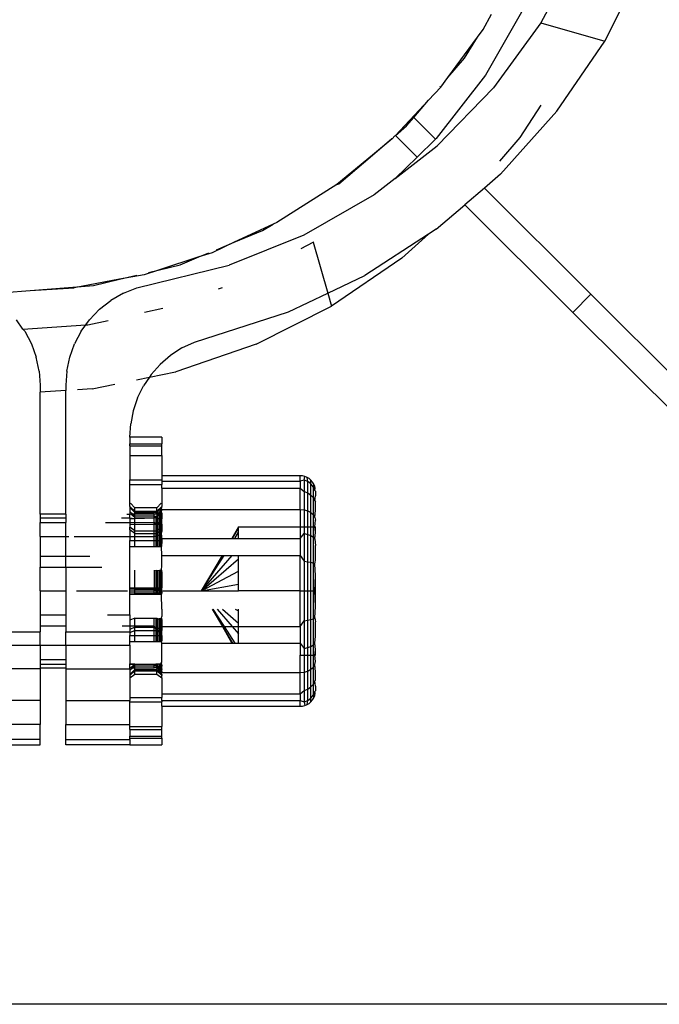
# Model space of a CAD drawing. Units: metres. Extents: x -8.1 to 9.4, y -6.4 to 14.5.
# Drawn here: x 4.7 to 4.8, y -1.5 to -1.4 of the extents above; entities that cross this region are included whole.
import ezdxf

# ---------------------------------------------------------------- set-up
doc = ezdxf.new("R2010")
doc.units = ezdxf.units.M

msp = doc.modelspace()

# ---------------------------------------------------------------- linework, layer by layer
for p, q in [((4.783221, -1.415471), (4.780254, -1.421018)), ((4.785251, -1.422441), (4.788222, -1.416531)), ((4.779064, -1.419633), (4.77592, -1.42511)), ((4.775731, -1.421524), (4.776383, -1.420344)), ((4.780254, -1.421018), (4.776548, -1.426093)), ((4.780254, -1.421018), (4.785251, -1.422441)), ((4.775285, -1.422135), (4.775731, -1.421524)), ((4.772978, -1.425297), (4.775285, -1.422135)), ((4.774285, -1.423767), (4.775285, -1.422135)), ((4.781513, -1.427924), (4.785251, -1.422441)), ((4.772978, -1.425297), (4.774285, -1.423767)), ((4.77592, -1.42511), (4.772072, -1.430057)), ((4.772441, -1.426033), (4.772978, -1.425297)), ((4.771466, -1.427067), (4.772441, -1.426033)), ((4.772152, -1.430622), (4.776548, -1.426093)), ((4.772368, -1.426012), (4.7724, -1.425974)), ((4.768881, -1.429819), (4.771466, -1.427067)), ((4.770311, -1.42842), (4.771466, -1.427067)), ((4.780244, -1.427456), (4.778613, -1.42997)), ((4.781513, -1.427924), (4.777089, -1.43286)), ((4.76975, -1.429076), (4.770311, -1.42842)), ((4.770311, -1.42842), (4.772013, -1.430118)), ((4.768881, -1.429819), (4.76975, -1.429076)), ((4.76708, -1.431357), (4.768588, -1.430069)), ((4.768612, -1.430095), (4.76708, -1.431357)), ((4.768612, -1.430095), (4.768835, -1.429858)), ((4.768835, -1.429858), (4.768881, -1.429819)), ((4.770578, -1.431511), (4.768881, -1.429819)), ((4.772013, -1.430118), (4.770578, -1.431511)), ((4.772072, -1.430057), (4.772013, -1.430118)), ((4.778613, -1.42997), (4.777008, -1.431844)), ((4.768846, -1.43319), (4.772152, -1.430622)), ((4.76708, -1.431357), (4.764303, -1.433645)), ((4.76444, -1.433611), (4.76708, -1.431357)), ((4.770578, -1.431511), (4.768846, -1.43319)), ((4.777089, -1.43286), (4.775838, -1.433931)), ((4.764303, -1.433645), (4.759584, -1.436626)), ((4.764303, -1.433645), (4.76444, -1.433611)), ((4.768846, -1.43319), (4.767201, -1.434469)), ((4.775838, -1.433931), (4.774314, -1.435236)), ((4.775838, -1.433931), (4.78417, -1.44224)), ((4.767201, -1.434469), (4.761714, -1.437616)), ((4.772076, -1.437151), (4.774314, -1.435236)), ((4.782758, -1.443656), (4.774314, -1.435236)), ((4.759584, -1.436626), (4.759313, -1.436753)), ((4.759313, -1.436753), (4.756268, -1.438179)), ((4.756268, -1.438179), (4.758486, -1.43726)), ((4.758486, -1.43726), (4.759313, -1.436753)), ((4.772076, -1.437151), (4.771463, -1.437549)), ((4.756268, -1.438179), (4.754529, -1.438993)), ((4.754873, -1.438757), (4.756268, -1.438179)), ((4.761714, -1.437616), (4.755876, -1.439953)), ((4.761502, -1.438673), (4.762451, -1.43817)), ((4.762451, -1.43817), (4.762498, -1.438135)), ((4.762473, -1.438153), (4.762451, -1.43817)), ((4.762451, -1.43817), (4.763592, -1.44215)), ((4.771463, -1.437549), (4.766491, -1.440775)), ((4.771463, -1.437549), (4.76938, -1.439415)), ((4.754529, -1.438993), (4.753503, -1.439324)), ((4.753503, -1.439324), (4.754286, -1.439)), ((4.753503, -1.439324), (4.75041, -1.440322)), ((4.752035, -1.439932), (4.753503, -1.439324)), ((4.76938, -1.439415), (4.763882, -1.443161)), ((4.748634, -1.441733), (4.755876, -1.439953)), ((4.75041, -1.440322), (4.749217, -1.440708)), ((4.749544, -1.44053), (4.75041, -1.440322)), ((4.75041, -1.440322), (4.752035, -1.439932)), ((4.747296, -1.44107), (4.744287, -1.441638)), ((4.745245, -1.441562), (4.747296, -1.44107)), ((4.749217, -1.440708), (4.747296, -1.44107)), ((4.747296, -1.44107), (4.748646, -1.440746)), ((4.763592, -1.44215), (4.766491, -1.440775)), ((4.738284, -1.44211), (4.740291, -1.441952)), ((4.740291, -1.441952), (4.744287, -1.441638)), ((4.740291, -1.441952), (4.743731, -1.441743)), ((4.744287, -1.441638), (4.743731, -1.441743)), ((4.744287, -1.441638), (4.745245, -1.441562)), ((4.747588, -1.442154), (4.748634, -1.441733)), ((4.75503, -1.441817), (4.755353, -1.441699)), ((4.74572, -1.443417), (4.746605, -1.442722)), ((4.747588, -1.442154), (4.746605, -1.442722)), ((4.760512, -1.443611), (4.763592, -1.44215)), ((4.763592, -1.44215), (4.763882, -1.443161)), ((4.78417, -1.44224), (4.782758, -1.443656)), ((4.793186, -1.451229), (4.78417, -1.44224)), ((4.74572, -1.443417), (4.744941, -1.444228)), ((4.75067, -1.443364), (4.749228, -1.443673)), ((4.753144, -1.445974), (4.760512, -1.443611)), ((4.757966, -1.446132), (4.763882, -1.443161)), ((4.791773, -1.452645), (4.782758, -1.443656)), ((4.739724, -1.444978), (4.739222, -1.444228)), ((4.74465, -1.444631), (4.744941, -1.444228)), ((4.744802, -1.444621), (4.746403, -1.444279)), ((4.739724, -1.444978), (4.74465, -1.444631)), ((4.739876, -1.445135), (4.739724, -1.444978)), ((4.739876, -1.445135), (4.740396, -1.446121)), ((4.744285, -1.445138), (4.743766, -1.446121)), ((4.744285, -1.445138), (4.74465, -1.444631)), ((4.74465, -1.444631), (4.744802, -1.444621)), ((4.740396, -1.446121), (4.740775, -1.447172)), ((4.743387, -1.447172), (4.743766, -1.446121)), ((4.752171, -1.44644), (4.751275, -1.447027)), ((4.757966, -1.446132), (4.751698, -1.448301)), ((4.752171, -1.44644), (4.753144, -1.445974)), ((4.741002, -1.448249), (4.740775, -1.447172)), ((4.74316, -1.448254), (4.743387, -1.447172)), ((4.751275, -1.447027), (4.750469, -1.447725)), ((4.741002, -1.448249), (4.74108, -1.449359)), ((4.74316, -1.448254), (4.743083, -1.449359)), ((4.74976, -1.448527), (4.750469, -1.447725)), ((4.748624, -1.448926), (4.749629, -1.448723)), ((4.749629, -1.448723), (4.749172, -1.449404)), ((4.749629, -1.448723), (4.751662, -1.448311)), ((4.74976, -1.448527), (4.749629, -1.448723)), ((4.751662, -1.448311), (4.751698, -1.448301)), ((4.74108, -1.449359), (4.74108, -1.449901)), ((4.743083, -1.449767), (4.74108, -1.449901)), ((4.743083, -1.449359), (4.743083, -1.449767)), ((4.743083, -1.459432), (4.743083, -1.449767)), ((4.745152, -1.449629), (4.744003, -1.449706)), ((4.745152, -1.449629), (4.746906, -1.449274)), ((4.748704, -1.450351), (4.749172, -1.449404)), ((4.74108, -1.459432), (4.74108, -1.449901)), ((4.748704, -1.450351), (4.748365, -1.451349)), ((4.748365, -1.451349), (4.748161, -1.452375)), ((4.748092, -1.453421), (4.748161, -1.452375)), ((4.750597, -1.453424), (4.748092, -1.453421)), ((4.748092, -1.453421), (4.748092, -1.453933)), ((4.750597, -1.453424), (4.750597, -1.453933)), ((4.748092, -1.454091), (4.748092, -1.453933)), ((4.748092, -1.453933), (4.750597, -1.453933)), ((4.748092, -1.454091), (4.750597, -1.454091)), ((4.748092, -1.454091), (4.748092, -1.45485)), ((4.750597, -1.454091), (4.750597, -1.453933)), ((4.750597, -1.45485), (4.750597, -1.454091)), ((4.748092, -1.45485), (4.750597, -1.45485)), ((4.748092, -1.45485), (4.748092, -1.456763)), ((4.750597, -1.45485), (4.750597, -1.456427)), ((4.761417, -1.456427), (4.750597, -1.456427)), ((4.750597, -1.456427), (4.750597, -1.456763)), ((4.761605, -1.456441), (4.761417, -1.456427)), ((4.761417, -1.456868), (4.761417, -1.456427)), ((4.761788, -1.456485), (4.761605, -1.456441)), ((4.761728, -1.456773), (4.761788, -1.456485)), ((4.761962, -1.456558), (4.761788, -1.456485)), ((4.762018, -1.456889), (4.761962, -1.456558)), ((4.762123, -1.456656), (4.761962, -1.456558)), ((4.762267, -1.456779), (4.762123, -1.456656)), ((4.748092, -1.457125), (4.748092, -1.456763)), ((4.748092, -1.456763), (4.750597, -1.456763)), ((4.748092, -1.457125), (4.750597, -1.457125)), ((4.748092, -1.458825), (4.748092, -1.457125)), ((4.750597, -1.456763), (4.750597, -1.456868)), ((4.750597, -1.456868), (4.761417, -1.456868)), ((4.750597, -1.456868), (4.750597, -1.457125)), ((4.750597, -1.457409), (4.750597, -1.457125)), ((4.750597, -1.457409), (4.761417, -1.457409)), ((4.750597, -1.457409), (4.750597, -1.458831)), ((4.761728, -1.456773), (4.761417, -1.456868)), ((4.761417, -1.456868), (4.761417, -1.457409)), ((4.761417, -1.457409), (4.761728, -1.45767)), ((4.761417, -1.459067), (4.761417, -1.457409)), ((4.762018, -1.456889), (4.761728, -1.456773)), ((4.761728, -1.456773), (4.761728, -1.45767)), ((4.762018, -1.457774), (4.762018, -1.456889)), ((4.762267, -1.457074), (4.762018, -1.456889)), ((4.762267, -1.457074), (4.762267, -1.456779)), ((4.762389, -1.456922), (4.762267, -1.456779)), ((4.762267, -1.457939), (4.762267, -1.457074)), ((4.762458, -1.457314), (4.762267, -1.457074)), ((4.762488, -1.457083), (4.762389, -1.456922)), ((4.762458, -1.457314), (4.762488, -1.457083)), ((4.762458, -1.458155), (4.762458, -1.457314)), ((4.762578, -1.457594), (4.762458, -1.457314)), ((4.76256, -1.457257), (4.762488, -1.457083)), ((4.762604, -1.457441), (4.76256, -1.457257)), ((4.762578, -1.457594), (4.762604, -1.457441)), ((4.761728, -1.45767), (4.762018, -1.457774)), ((4.761728, -1.45767), (4.761728, -1.459096)), ((4.762018, -1.459181), (4.762018, -1.457774)), ((4.762018, -1.457774), (4.762267, -1.457939)), ((4.762267, -1.459316), (4.762267, -1.457939)), ((4.762267, -1.457939), (4.762458, -1.458155)), ((4.762458, -1.459492), (4.762458, -1.458155)), ((4.762458, -1.458155), (4.762578, -1.458406)), ((4.762619, -1.457629), (4.762578, -1.457594)), ((4.762578, -1.458406), (4.762619, -1.458011)), ((4.762619, -1.457629), (4.762619, -1.458011)), ((4.748493, -1.459208), (4.748092, -1.458825)), ((4.748092, -1.458825), (4.748092, -1.458916)), ((4.748493, -1.459294), (4.748092, -1.458916)), ((4.748092, -1.458916), (4.748092, -1.459218)), ((4.748493, -1.458933), (4.748146, -1.458585)), ((4.750196, -1.458933), (4.748493, -1.458933)), ((4.748493, -1.459208), (4.748493, -1.458933)), ((4.750543, -1.458585), (4.750196, -1.458933)), ((4.750196, -1.459208), (4.750597, -1.458831)), ((4.750196, -1.459294), (4.75059, -1.458925)), ((4.750196, -1.459208), (4.750196, -1.458933)), ((4.750531, -1.459104), (4.750567, -1.459017)), ((4.750567, -1.459017), (4.75059, -1.458925)), ((4.750567, -1.459017), (4.750597, -1.459067)), ((4.75059, -1.458925), (4.750597, -1.458831)), ((4.762578, -1.458406), (4.762619, -1.45848)), ((4.762619, -1.459121), (4.762619, -1.45848)), ((4.743083, -1.459432), (4.74108, -1.459432)), ((4.74108, -1.459432), (4.74108, -1.459726)), ((4.74108, -1.459726), (4.743083, -1.459726)), ((4.74108, -1.459726), (4.74108, -1.460087)), ((4.743083, -1.459432), (4.743083, -1.459726)), ((4.743083, -1.459726), (4.743083, -1.460087)), ((4.747451, -1.459726), (4.748092, -1.459726)), ((4.747864, -1.459432), (4.748092, -1.459432)), ((4.74833, -1.459432), (4.748092, -1.459218)), ((4.748092, -1.459218), (4.748092, -1.459352)), ((4.748183, -1.459432), (4.748092, -1.459352)), ((4.748092, -1.459352), (4.748092, -1.459432)), ((4.748183, -1.459432), (4.748092, -1.459432)), ((4.748092, -1.459726), (4.748092, -1.459432)), ((4.748092, -1.459726), (4.748092, -1.459765)), ((4.748092, -1.459726), (4.748493, -1.459765)), ((4.748092, -1.459765), (4.748493, -1.459765)), ((4.748092, -1.459765), (4.748092, -1.460087)), ((4.748493, -1.459705), (4.748183, -1.459432)), ((4.74833, -1.459432), (4.748183, -1.459432)), ((4.748493, -1.459579), (4.74833, -1.459432)), ((4.748493, -1.459432), (4.74833, -1.459432)), ((4.748493, -1.459208), (4.750196, -1.459208)), ((4.748493, -1.459294), (4.748493, -1.459208)), ((4.748493, -1.459294), (4.750196, -1.459294)), ((4.748493, -1.459432), (4.748493, -1.459294)), ((4.748493, -1.459579), (4.748493, -1.459432)), ((4.749996, -1.459433), (4.748493, -1.459432)), ((4.748493, -1.459579), (4.749996, -1.459579)), ((4.748493, -1.459705), (4.748493, -1.459579)), ((4.748493, -1.459705), (4.749996, -1.459726)), ((4.748493, -1.459765), (4.748493, -1.459705)), ((4.748493, -1.459765), (4.749996, -1.459726)), ((4.748493, -1.460094), (4.748493, -1.459765)), ((4.749996, -1.459433), (4.750099, -1.459423)), ((4.749996, -1.459506), (4.749996, -1.459433)), ((4.749996, -1.459579), (4.749996, -1.459506)), ((4.749996, -1.459726), (4.749996, -1.459579)), ((4.749996, -1.459579), (4.750151, -1.459617)), ((4.749996, -1.459726), (4.750026, -1.459705)), ((4.749996, -1.460087), (4.749996, -1.459726)), ((4.750026, -1.459705), (4.750151, -1.459617)), ((4.750026, -1.459705), (4.750151, -1.459705)), ((4.750099, -1.459423), (4.750182, -1.459403)), ((4.750151, -1.459617), (4.750196, -1.459579)), ((4.750151, -1.459705), (4.750151, -1.459617)), ((4.750151, -1.459705), (4.750196, -1.459705)), ((4.750151, -1.46022), (4.750151, -1.459705)), ((4.750196, -1.459294), (4.750182, -1.459403)), ((4.750182, -1.459403), (4.750269, -1.459366)), ((4.750182, -1.459403), (4.750196, -1.459579)), ((4.750196, -1.459208), (4.750196, -1.459294)), ((4.750196, -1.459579), (4.750287, -1.459491)), ((4.750196, -1.459579), (4.750296, -1.459559)), ((4.750196, -1.459579), (4.750196, -1.459705)), ((4.750196, -1.459705), (4.750296, -1.459617)), ((4.750196, -1.459705), (4.750296, -1.459765)), ((4.750196, -1.459705), (4.750196, -1.460203)), ((4.750269, -1.459366), (4.750349, -1.459317)), ((4.750269, -1.459366), (4.750287, -1.459491)), ((4.750287, -1.459491), (4.750421, -1.459359)), ((4.750287, -1.459491), (4.750296, -1.459559)), ((4.750296, -1.459559), (4.750421, -1.459467)), ((4.750296, -1.459559), (4.750296, -1.459617)), ((4.750296, -1.459617), (4.750296, -1.459765)), ((4.750296, -1.459765), (4.750296, -1.460168)), ((4.750296, -1.459765), (4.750421, -1.459765)), ((4.750349, -1.459317), (4.750421, -1.459256)), ((4.750421, -1.459256), (4.750482, -1.459184)), ((4.750421, -1.459256), (4.750421, -1.459359)), ((4.750421, -1.459359), (4.750522, -1.45926)), ((4.750421, -1.459467), (4.750516, -1.459346)), ((4.750421, -1.459359), (4.750421, -1.459467)), ((4.750421, -1.459467), (4.750516, -1.459423)), ((4.750421, -1.459467), (4.750421, -1.459765)), ((4.750421, -1.459765), (4.750421, -1.460085)), ((4.750421, -1.459765), (4.750516, -1.459765)), ((4.750482, -1.459184), (4.750531, -1.459104)), ((4.750522, -1.45926), (4.750516, -1.459346)), ((4.750516, -1.459346), (4.750516, -1.459423)), ((4.750516, -1.459423), (4.750597, -1.459352)), ((4.750516, -1.459423), (4.750516, -1.459765)), ((4.750516, -1.459765), (4.750516, -1.459977)), ((4.750516, -1.459765), (4.750597, -1.459765)), ((4.750531, -1.459104), (4.750522, -1.45926)), ((4.750522, -1.45926), (4.750576, -1.459206)), ((4.750531, -1.459104), (4.750597, -1.459154)), ((4.750576, -1.459206), (4.750597, -1.459154)), ((4.750597, -1.459352), (4.750576, -1.459206)), ((4.750597, -1.459765), (4.750576, -1.459851)), ((4.750597, -1.459552), (4.750592, -1.459626)), ((4.750592, -1.459626), (4.750597, -1.459765)), ((4.750597, -1.459067), (4.761417, -1.459067)), ((4.750597, -1.459154), (4.750597, -1.459067)), ((4.750597, -1.459352), (4.750597, -1.459552)), ((4.761417, -1.459067), (4.761728, -1.459096)), ((4.761417, -1.459067), (4.761417, -1.460421)), ((4.761728, -1.459096), (4.762018, -1.459181)), ((4.761728, -1.459096), (4.761728, -1.460421)), ((4.762018, -1.459181), (4.762267, -1.459316)), ((4.762018, -1.460421), (4.762018, -1.459181)), ((4.762267, -1.459316), (4.762458, -1.459492)), ((4.762267, -1.460421), (4.762267, -1.459316)), ((4.762458, -1.459492), (4.762578, -1.459697)), ((4.762458, -1.460421), (4.762458, -1.459492)), ((4.762578, -1.459697), (4.762619, -1.459121)), ((4.762578, -1.459697), (4.762619, -1.459917)), ((4.74108, -1.460087), (4.743083, -1.460087)), ((4.74108, -1.461193), (4.74108, -1.460087)), ((4.743083, -1.461193), (4.743083, -1.460087)), ((4.746194, -1.460087), (4.748092, -1.460087)), ((4.748092, -1.460087), (4.748092, -1.460215)), ((4.748092, -1.460087), (4.748493, -1.460094)), ((4.748092, -1.460215), (4.748493, -1.460257)), ((4.748092, -1.460215), (4.748092, -1.460452)), ((4.748493, -1.460741), (4.748092, -1.460452)), ((4.748092, -1.46066), (4.748092, -1.460452)), ((4.748493, -1.460094), (4.749996, -1.460087)), ((4.748493, -1.460257), (4.748493, -1.460094)), ((4.748493, -1.460257), (4.749996, -1.460215)), ((4.748493, -1.460741), (4.748493, -1.460257)), ((4.750151, -1.46022), (4.749996, -1.460087)), ((4.749996, -1.460215), (4.749996, -1.460087)), ((4.749996, -1.460215), (4.750151, -1.46022)), ((4.749996, -1.460741), (4.749996, -1.460215)), ((4.750196, -1.460203), (4.750151, -1.46022)), ((4.750151, -1.460741), (4.750151, -1.46022)), ((4.750151, -1.46022), (4.750196, -1.460257)), ((4.750296, -1.460168), (4.750196, -1.460203)), ((4.750196, -1.460203), (4.750196, -1.460257)), ((4.750196, -1.460257), (4.750296, -1.460215)), ((4.750196, -1.460257), (4.750196, -1.460741)), ((4.750421, -1.460085), (4.750296, -1.460168)), ((4.750296, -1.460168), (4.750296, -1.460215)), ((4.750296, -1.460215), (4.750296, -1.460669)), ((4.750296, -1.460215), (4.750421, -1.460215)), ((4.750296, -1.460669), (4.750421, -1.460579)), ((4.750516, -1.459977), (4.750421, -1.460085)), ((4.750421, -1.460085), (4.750421, -1.460215)), ((4.750421, -1.460215), (4.750421, -1.460579)), ((4.750421, -1.460215), (4.750516, -1.460215)), ((4.750421, -1.460579), (4.750516, -1.46051)), ((4.750421, -1.460579), (4.750421, -1.460782)), ((4.750576, -1.459851), (4.750516, -1.459977)), ((4.750516, -1.459977), (4.750516, -1.460215)), ((4.750516, -1.460215), (4.750516, -1.46051)), ((4.750516, -1.460215), (4.750597, -1.460215)), ((4.750516, -1.46051), (4.750597, -1.460452)), ((4.750516, -1.46051), (4.750516, -1.460716)), ((4.750597, -1.459938), (4.750576, -1.459851)), ((4.750597, -1.460215), (4.750597, -1.459938)), ((4.750597, -1.460215), (4.750597, -1.460452)), ((4.750597, -1.460452), (4.750597, -1.46066)), ((4.756608, -1.460421), (4.756072, -1.46135)), ((4.756125, -1.46135), (4.756608, -1.460531)), ((4.756608, -1.460531), (4.756608, -1.460421)), ((4.756608, -1.460421), (4.761417, -1.460421)), ((4.756608, -1.460855), (4.756608, -1.460531)), ((4.761417, -1.460421), (4.761417, -1.46135)), ((4.761417, -1.460421), (4.761728, -1.460421)), ((4.761728, -1.460421), (4.761728, -1.460955)), ((4.761728, -1.460421), (4.762018, -1.460421)), ((4.762018, -1.461015), (4.762018, -1.460421)), ((4.762018, -1.460421), (4.762267, -1.460421)), ((4.762267, -1.461111), (4.762267, -1.460421)), ((4.762267, -1.460421), (4.762458, -1.460421)), ((4.762458, -1.461235), (4.762458, -1.460421)), ((4.762458, -1.460421), (4.762578, -1.460421)), ((4.762578, -1.460421), (4.762619, -1.459917)), ((4.762619, -1.46085), (4.762578, -1.460421)), ((4.762578, -1.460421), (4.762619, -1.460421)), ((4.762619, -1.46085), (4.762619, -1.460421)), ((4.74108, -1.461193), (4.743083, -1.461193)), ((4.74108, -1.461193), (4.74108, -1.462714)), ((4.743083, -1.461193), (4.743312, -1.461193)), ((4.743083, -1.462714), (4.743083, -1.461193)), ((4.743745, -1.461193), (4.748092, -1.461193)), ((4.748493, -1.460937), (4.748092, -1.46066)), ((4.748092, -1.46066), (4.748092, -1.461193)), ((4.748092, -1.461193), (4.748493, -1.461193)), ((4.748092, -1.461193), (4.748092, -1.461485)), ((4.748493, -1.460937), (4.748493, -1.460741)), ((4.748493, -1.460741), (4.749996, -1.460741)), ((4.748493, -1.460937), (4.749996, -1.460937)), ((4.748493, -1.461193), (4.748493, -1.460937)), ((4.748493, -1.461193), (4.749996, -1.461193)), ((4.748493, -1.461504), (4.748493, -1.461193)), ((4.749996, -1.460937), (4.749996, -1.460741)), ((4.749996, -1.460741), (4.750151, -1.460741)), ((4.749996, -1.461193), (4.749996, -1.460937)), ((4.749996, -1.460937), (4.750151, -1.460937)), ((4.750151, -1.461178), (4.749996, -1.461193)), ((4.749996, -1.461485), (4.749996, -1.461193)), ((4.750151, -1.460937), (4.750151, -1.460741)), ((4.750151, -1.460741), (4.750196, -1.460741)), ((4.750151, -1.461178), (4.750151, -1.460937)), ((4.750151, -1.460937), (4.750196, -1.460937)), ((4.750196, -1.461165), (4.750151, -1.461178)), ((4.750151, -1.461485), (4.750151, -1.461178)), ((4.750196, -1.460741), (4.750296, -1.460669)), ((4.750196, -1.460741), (4.750196, -1.460937)), ((4.750196, -1.460937), (4.750296, -1.460868)), ((4.750196, -1.460937), (4.750196, -1.461165)), ((4.750296, -1.461136), (4.750196, -1.461165)), ((4.750196, -1.461165), (4.750196, -1.461504)), ((4.750296, -1.460669), (4.750296, -1.460868)), ((4.750296, -1.460868), (4.750421, -1.460782)), ((4.750296, -1.460868), (4.750296, -1.461136)), ((4.750421, -1.461068), (4.750296, -1.461136)), ((4.750296, -1.461136), (4.750296, -1.461485)), ((4.750421, -1.460782), (4.750516, -1.460716)), ((4.750421, -1.460782), (4.750421, -1.461068)), ((4.750516, -1.46098), (4.750421, -1.461068)), ((4.750421, -1.461068), (4.750421, -1.461485)), ((4.750516, -1.460716), (4.750597, -1.46066)), ((4.750516, -1.460716), (4.750516, -1.46098)), ((4.750576, -1.460877), (4.750516, -1.46098)), ((4.750516, -1.46098), (4.750516, -1.461485)), ((4.750597, -1.460767), (4.750576, -1.460877)), ((4.750597, -1.461262), (4.750576, -1.460877)), ((4.750597, -1.46066), (4.750597, -1.460767)), ((4.750597, -1.46135), (4.750597, -1.461262)), ((4.750597, -1.46135), (4.756072, -1.46135)), ((4.750597, -1.46135), (4.750597, -1.461485)), ((4.756072, -1.46135), (4.756125, -1.46135)), ((4.756125, -1.46135), (4.756296, -1.46135)), ((4.756296, -1.46135), (4.756608, -1.460855)), ((4.756296, -1.46135), (4.756608, -1.46135)), ((4.756608, -1.46135), (4.756608, -1.460855)), ((4.756608, -1.46135), (4.761417, -1.46135)), ((4.761417, -1.46135), (4.761728, -1.460955)), ((4.761417, -1.46135), (4.761417, -1.462657)), ((4.761728, -1.460955), (4.762018, -1.461015)), ((4.761728, -1.460955), (4.761728, -1.46312)), ((4.762018, -1.463151), (4.762018, -1.461015)), ((4.762018, -1.461015), (4.762267, -1.461111)), ((4.762267, -1.4632), (4.762267, -1.461111)), ((4.762267, -1.461111), (4.762458, -1.461235)), ((4.762458, -1.463265), (4.762458, -1.461235)), ((4.762458, -1.461235), (4.762578, -1.46138)), ((4.762578, -1.46138), (4.762619, -1.46085)), ((4.748092, -1.461485), (4.748493, -1.461504)), ((4.748092, -1.461972), (4.748092, -1.461485)), ((4.748092, -1.461972), (4.748493, -1.461972)), ((4.748092, -1.465187), (4.748092, -1.461972)), ((4.748493, -1.461504), (4.749996, -1.461485)), ((4.748493, -1.461972), (4.748493, -1.461504)), ((4.748493, -1.461972), (4.749996, -1.461972)), ((4.749996, -1.461485), (4.750151, -1.461485)), ((4.749996, -1.461972), (4.749996, -1.461485)), ((4.749996, -1.461972), (4.750151, -1.461972)), ((4.750151, -1.461972), (4.750151, -1.461485)), ((4.750151, -1.461485), (4.750196, -1.461504)), ((4.750151, -1.461972), (4.750196, -1.461972)), ((4.750196, -1.461504), (4.750296, -1.461485)), ((4.750196, -1.461972), (4.750196, -1.461504)), ((4.750196, -1.461972), (4.750296, -1.461972)), ((4.750296, -1.461485), (4.750296, -1.461972)), ((4.750296, -1.461485), (4.750421, -1.461485)), ((4.750296, -1.461972), (4.750421, -1.461972)), ((4.750421, -1.461485), (4.750421, -1.461972)), ((4.750421, -1.461485), (4.750516, -1.461485)), ((4.750421, -1.461972), (4.750516, -1.461972)), ((4.750516, -1.461485), (4.750516, -1.461972)), ((4.750516, -1.461485), (4.750597, -1.461485)), ((4.750516, -1.461972), (4.750576, -1.461972)), ((4.750597, -1.461556), (4.750576, -1.461972)), ((4.750597, -1.462657), (4.750576, -1.461972)), ((4.750597, -1.461485), (4.750597, -1.461556)), ((4.762578, -1.46138), (4.762619, -1.461895)), ((4.762619, -1.463028), (4.762619, -1.461895)), ((4.74108, -1.462714), (4.743083, -1.462714)), ((4.74108, -1.462714), (4.74108, -1.463585)), ((4.743083, -1.463585), (4.743083, -1.462714)), ((4.743083, -1.462714), (4.744958, -1.462714)), ((4.750597, -1.462657), (4.755317, -1.462657)), ((4.750597, -1.463447), (4.750597, -1.462657)), ((4.753709, -1.465443), (4.755353, -1.462657)), ((4.755317, -1.462657), (4.753709, -1.465443)), ((4.753709, -1.465443), (4.755469, -1.462657)), ((4.753709, -1.465443), (4.756113, -1.462657)), ((4.755317, -1.462657), (4.755353, -1.462657)), ((4.755353, -1.462657), (4.755469, -1.462657)), ((4.755469, -1.462657), (4.756113, -1.462657)), ((4.756113, -1.462657), (4.756608, -1.462657)), ((4.756608, -1.462932), (4.756608, -1.462657)), ((4.756608, -1.462657), (4.761417, -1.462657)), ((4.761417, -1.462657), (4.761728, -1.46312)), ((4.761417, -1.465443), (4.761417, -1.462657)), ((4.74108, -1.463585), (4.743083, -1.463585)), ((4.74108, -1.465443), (4.74108, -1.463585)), ((4.743083, -1.463585), (4.7459, -1.463585)), ((4.743083, -1.463585), (4.743083, -1.465443)), ((4.750576, -1.463816), (4.750597, -1.463447)), ((4.753709, -1.465443), (4.756608, -1.462932)), ((4.756608, -1.463891), (4.756608, -1.462932)), ((4.761728, -1.46312), (4.762018, -1.463151)), ((4.761728, -1.46312), (4.761728, -1.465443)), ((4.762018, -1.465443), (4.762018, -1.463151)), ((4.762018, -1.463151), (4.762267, -1.4632)), ((4.762267, -1.465443), (4.762267, -1.4632)), ((4.762267, -1.4632), (4.762458, -1.463265)), ((4.762458, -1.465443), (4.762458, -1.463265)), ((4.762458, -1.463265), (4.762578, -1.46334)), ((4.762578, -1.46334), (4.762619, -1.463028)), ((4.762619, -1.46422), (4.762578, -1.46334)), ((4.748493, -1.465187), (4.748493, -1.463816)), ((4.749996, -1.463816), (4.749996, -1.465187)), ((4.750151, -1.463882), (4.750117, -1.463816)), ((4.750151, -1.463882), (4.750151, -1.463816)), ((4.750196, -1.463877), (4.750151, -1.463882)), ((4.750151, -1.465187), (4.750151, -1.463882)), ((4.750196, -1.463816), (4.750196, -1.463877)), ((4.750296, -1.463866), (4.750196, -1.463877)), ((4.750196, -1.465187), (4.750196, -1.463877)), ((4.750296, -1.463816), (4.750296, -1.463866)), ((4.750421, -1.463842), (4.750296, -1.463866)), ((4.750296, -1.463866), (4.750296, -1.465187)), ((4.750421, -1.463816), (4.750421, -1.463842)), ((4.750498, -1.463816), (4.750421, -1.463842)), ((4.750421, -1.463842), (4.750421, -1.465187)), ((4.750498, -1.463816), (4.750513, -1.465187)), ((4.750576, -1.463816), (4.750597, -1.464032)), ((4.750597, -1.464216), (4.750593, -1.464297)), ((4.750593, -1.464297), (4.750597, -1.464409)), ((4.750597, -1.464032), (4.750597, -1.464216)), ((4.750597, -1.464409), (4.750597, -1.465187)), ((4.753709, -1.465443), (4.756608, -1.463891)), ((4.756608, -1.464918), (4.756608, -1.463891)), ((4.762578, -1.465443), (4.762619, -1.46422)), ((4.762619, -1.465443), (4.762619, -1.46422)), ((4.748092, -1.465187), (4.748493, -1.465187)), ((4.748092, -1.465296), (4.748092, -1.465187)), ((4.748493, -1.465304), (4.748493, -1.465187)), ((4.748493, -1.465187), (4.749996, -1.465187)), ((4.749996, -1.465304), (4.749996, -1.465187)), ((4.749996, -1.465187), (4.750151, -1.465187)), ((4.750151, -1.465304), (4.750151, -1.465187)), ((4.750151, -1.465187), (4.750196, -1.465187)), ((4.750196, -1.465187), (4.750196, -1.465304)), ((4.750196, -1.465187), (4.750296, -1.465187)), ((4.750296, -1.465187), (4.750296, -1.465302)), ((4.750296, -1.465187), (4.750421, -1.465187)), ((4.750421, -1.465187), (4.750421, -1.465299)), ((4.750421, -1.465187), (4.750513, -1.465187)), ((4.750513, -1.465187), (4.750515, -1.465297)), ((4.750513, -1.465187), (4.750597, -1.465187)), ((4.750597, -1.465296), (4.750597, -1.465187)), ((4.753709, -1.465443), (4.756608, -1.464918)), ((4.756608, -1.465443), (4.756608, -1.464918)), ((4.74108, -1.465443), (4.743083, -1.465443)), ((4.74108, -1.465443), (4.74108, -1.4673)), ((4.743083, -1.465443), (4.743083, -1.4673)), ((4.743909, -1.465443), (4.747909, -1.465443)), ((4.748493, -1.465304), (4.748092, -1.465296)), ((4.748092, -1.465443), (4.748092, -1.465296)), ((4.748092, -1.465612), (4.748092, -1.465443)), ((4.748092, -1.465443), (4.748493, -1.465443)), ((4.748493, -1.465582), (4.748092, -1.465612)), ((4.748092, -1.465699), (4.748092, -1.465612)), ((4.748092, -1.465699), (4.748493, -1.465699)), ((4.748092, -1.4673), (4.748092, -1.465699)), ((4.748493, -1.465304), (4.749996, -1.465304)), ((4.748493, -1.465443), (4.748493, -1.465304)), ((4.748493, -1.465443), (4.749996, -1.465443)), ((4.748493, -1.465582), (4.748493, -1.465443)), ((4.748493, -1.465699), (4.748493, -1.465582)), ((4.748493, -1.465582), (4.749996, -1.465582)), ((4.748493, -1.465699), (4.749996, -1.465699)), ((4.749996, -1.465443), (4.749996, -1.465304)), ((4.749996, -1.465304), (4.750151, -1.465304)), ((4.750151, -1.465443), (4.749996, -1.465443)), ((4.749996, -1.465582), (4.749996, -1.465443)), ((4.749996, -1.465699), (4.749996, -1.465582)), ((4.749996, -1.465582), (4.750151, -1.465582)), ((4.749996, -1.465699), (4.750151, -1.465699)), ((4.750151, -1.465443), (4.750151, -1.465304)), ((4.750151, -1.465304), (4.750196, -1.465304)), ((4.750196, -1.465443), (4.750151, -1.465443)), ((4.750151, -1.465582), (4.750151, -1.465443)), ((4.750151, -1.465699), (4.750151, -1.465582)), ((4.750151, -1.465582), (4.750196, -1.465582)), ((4.750151, -1.465699), (4.750196, -1.465699)), ((4.750196, -1.465304), (4.750296, -1.465302)), ((4.750196, -1.465304), (4.750196, -1.465443)), ((4.750296, -1.465443), (4.750196, -1.465443)), ((4.750196, -1.465443), (4.750196, -1.465582)), ((4.750196, -1.465582), (4.750196, -1.465699)), ((4.750196, -1.465582), (4.750296, -1.465584)), ((4.750196, -1.465699), (4.750296, -1.465699)), ((4.750296, -1.465302), (4.750421, -1.465299)), ((4.750296, -1.465302), (4.750296, -1.465443)), ((4.750421, -1.465443), (4.750296, -1.465443)), ((4.750296, -1.465443), (4.750296, -1.465584)), ((4.750296, -1.465584), (4.750296, -1.465699)), ((4.750296, -1.465584), (4.750421, -1.465586)), ((4.750296, -1.465699), (4.750421, -1.465699)), ((4.750421, -1.465299), (4.750515, -1.465297)), ((4.750421, -1.465299), (4.750421, -1.465443)), ((4.750516, -1.465443), (4.750421, -1.465443)), ((4.750421, -1.465443), (4.750421, -1.465586)), ((4.750421, -1.465586), (4.750421, -1.465699)), ((4.750421, -1.465586), (4.750516, -1.465588)), ((4.750421, -1.465699), (4.750516, -1.465699)), ((4.750515, -1.465297), (4.750597, -1.465296)), ((4.750515, -1.465297), (4.750516, -1.465443)), ((4.750576, -1.465443), (4.750516, -1.465443)), ((4.750516, -1.465443), (4.750516, -1.465588)), ((4.750516, -1.465588), (4.750516, -1.465699)), ((4.750516, -1.465588), (4.750597, -1.46559)), ((4.750516, -1.465699), (4.750576, -1.465699)), ((4.750576, -1.465443), (4.750597, -1.465296)), ((4.750576, -1.465443), (4.750597, -1.46559)), ((4.750576, -1.465443), (4.753709, -1.465443)), ((4.750597, -1.46559), (4.750576, -1.465699)), ((4.750597, -1.466853), (4.750576, -1.465699)), ((4.753709, -1.465443), (4.756608, -1.465443)), ((4.761417, -1.465443), (4.756608, -1.465443)), ((4.761417, -1.465443), (4.761728, -1.465443)), ((4.761417, -1.468229), (4.761417, -1.465443)), ((4.761728, -1.465443), (4.762018, -1.465443)), ((4.761728, -1.465443), (4.761728, -1.467766)), ((4.762018, -1.467735), (4.762018, -1.465443)), ((4.762018, -1.465443), (4.762267, -1.465443)), ((4.762267, -1.467685), (4.762267, -1.465443)), ((4.762267, -1.465443), (4.762458, -1.465443)), ((4.762458, -1.467621), (4.762458, -1.465443)), ((4.762458, -1.465443), (4.762578, -1.465443)), ((4.762578, -1.465443), (4.762619, -1.465443)), ((4.762619, -1.466665), (4.762578, -1.465443)), ((4.762619, -1.466665), (4.762619, -1.465443)), ((4.762578, -1.467546), (4.762619, -1.466665)), ((4.74108, -1.4673), (4.743083, -1.4673)), ((4.74108, -1.4673), (4.74108, -1.468172)), ((4.743083, -1.4673), (4.743083, -1.468172)), ((4.746349, -1.4673), (4.748092, -1.4673)), ((4.748092, -1.4673), (4.748092, -1.467719)), ((4.750576, -1.467576), (4.750597, -1.467438)), ((4.750597, -1.466853), (4.750597, -1.467438)), ((4.754541, -1.466853), (4.755353, -1.468229)), ((4.7546, -1.466853), (4.755469, -1.468229)), ((4.754926, -1.466853), (4.756113, -1.468229)), ((4.755337, -1.466853), (4.756608, -1.467954)), ((4.756344, -1.466853), (4.756608, -1.466995)), ((4.756608, -1.466995), (4.756608, -1.466853)), ((4.756608, -1.467954), (4.756608, -1.466995)), ((4.74108, -1.468172), (4.743083, -1.468172)), ((4.74108, -1.468172), (4.74108, -1.468627)), ((4.743083, -1.468172), (4.743083, -1.468627)), ((4.747495, -1.468172), (4.748092, -1.468172)), ((4.748493, -1.467576), (4.748092, -1.467719)), ((4.748092, -1.467719), (4.748092, -1.468172)), ((4.748092, -1.468172), (4.748092, -1.468449)), ((4.748092, -1.468172), (4.748493, -1.468172)), ((4.748493, -1.468275), (4.748092, -1.468449)), ((4.748493, -1.468172), (4.748493, -1.467576)), ((4.748493, -1.467576), (4.749996, -1.467576)), ((4.748493, -1.468275), (4.748493, -1.468172)), ((4.748493, -1.468172), (4.749996, -1.468172)), ((4.748493, -1.468522), (4.748493, -1.468275)), ((4.748493, -1.468275), (4.749996, -1.468275)), ((4.749996, -1.468172), (4.749996, -1.467576)), ((4.749996, -1.467576), (4.750151, -1.467576)), ((4.750052, -1.468275), (4.749996, -1.468172)), ((4.749996, -1.468275), (4.749996, -1.468172)), ((4.749996, -1.468522), (4.749996, -1.468275)), ((4.749996, -1.468275), (4.750052, -1.468275)), ((4.750151, -1.468459), (4.750052, -1.468275)), ((4.750052, -1.468275), (4.750151, -1.468275)), ((4.750151, -1.468275), (4.750151, -1.467576)), ((4.750151, -1.467576), (4.750196, -1.467576)), ((4.750151, -1.468459), (4.750151, -1.468275)), ((4.750151, -1.468275), (4.750196, -1.468275)), ((4.750196, -1.467576), (4.750196, -1.468275)), ((4.750196, -1.467576), (4.750296, -1.467612)), ((4.750196, -1.468275), (4.750296, -1.468317)), ((4.750196, -1.468275), (4.750196, -1.468468)), ((4.750296, -1.467576), (4.750296, -1.467612)), ((4.750296, -1.467612), (4.750296, -1.468317)), ((4.750296, -1.467612), (4.750421, -1.467656)), ((4.750421, -1.467576), (4.750421, -1.467656)), ((4.750421, -1.467656), (4.750421, -1.46837)), ((4.750421, -1.467656), (4.750516, -1.46769)), ((4.750516, -1.467576), (4.750516, -1.46769)), ((4.750516, -1.46769), (4.750516, -1.468411)), ((4.750516, -1.46769), (4.750597, -1.467719)), ((4.750576, -1.467576), (4.750597, -1.467719)), ((4.750597, -1.468229), (4.750595, -1.468353)), ((4.750597, -1.467719), (4.750597, -1.468229)), ((4.750597, -1.468229), (4.755353, -1.468229)), ((4.755353, -1.468229), (4.756125, -1.469536)), ((4.755353, -1.468229), (4.756072, -1.469536)), ((4.755353, -1.468229), (4.755469, -1.468229)), ((4.755469, -1.468229), (4.756296, -1.469536)), ((4.755469, -1.468229), (4.756113, -1.468229)), ((4.756113, -1.468229), (4.756608, -1.468803)), ((4.756113, -1.468229), (4.756608, -1.468229)), ((4.756608, -1.468229), (4.756608, -1.467954)), ((4.756608, -1.468803), (4.756608, -1.468229)), ((4.756608, -1.468229), (4.761417, -1.468229)), ((4.761417, -1.468229), (4.761728, -1.467766)), ((4.761417, -1.468229), (4.761417, -1.469536)), ((4.761728, -1.467766), (4.762018, -1.467735)), ((4.761728, -1.467766), (4.761728, -1.469931)), ((4.762018, -1.467735), (4.762267, -1.467685)), ((4.762018, -1.469871), (4.762018, -1.467735)), ((4.762267, -1.467685), (4.762458, -1.467621)), ((4.762267, -1.469775), (4.762267, -1.467685)), ((4.762458, -1.467621), (4.762578, -1.467546)), ((4.762458, -1.469651), (4.762458, -1.467621)), ((4.762578, -1.467546), (4.762619, -1.467858)), ((4.762619, -1.46899), (4.762619, -1.467858)), ((4.736071, -1.468627), (4.74108, -1.468627)), ((4.74108, -1.469693), (4.74108, -1.468627)), ((4.743083, -1.468627), (4.748092, -1.468627)), ((4.743083, -1.469693), (4.743083, -1.468627)), ((4.748092, -1.468449), (4.748092, -1.468627)), ((4.748493, -1.468522), (4.748092, -1.468712)), ((4.748092, -1.468627), (4.748092, -1.468712)), ((4.748092, -1.468712), (4.748092, -1.468913)), ((4.748092, -1.468913), (4.748493, -1.468913)), ((4.748092, -1.469401), (4.748092, -1.468913)), ((4.748493, -1.468522), (4.749996, -1.468522)), ((4.748493, -1.468913), (4.748493, -1.468522)), ((4.748493, -1.468913), (4.749996, -1.468913)), ((4.748493, -1.469401), (4.748493, -1.468913)), ((4.749996, -1.468913), (4.749996, -1.468522)), ((4.749996, -1.468522), (4.750151, -1.468522)), ((4.749996, -1.468913), (4.750151, -1.468913)), ((4.749996, -1.469401), (4.749996, -1.468913)), ((4.750196, -1.468468), (4.750151, -1.468459)), ((4.750151, -1.468522), (4.750151, -1.468459)), ((4.750151, -1.468913), (4.750151, -1.468522)), ((4.750151, -1.468522), (4.750196, -1.468522)), ((4.750151, -1.469401), (4.750151, -1.468913)), ((4.750151, -1.468913), (4.750196, -1.468913)), ((4.750296, -1.468489), (4.750196, -1.468468)), ((4.750196, -1.468468), (4.750196, -1.468522)), ((4.750196, -1.468522), (4.750296, -1.46857)), ((4.750196, -1.468522), (4.750196, -1.468913)), ((4.750196, -1.468913), (4.750296, -1.468913)), ((4.750196, -1.469401), (4.750196, -1.468913)), ((4.750296, -1.468317), (4.750296, -1.468489)), ((4.750296, -1.468317), (4.750421, -1.46837)), ((4.750421, -1.468536), (4.750296, -1.468489)), ((4.750296, -1.468489), (4.750296, -1.46857)), ((4.750296, -1.46857), (4.750296, -1.468913)), ((4.750296, -1.46857), (4.750421, -1.468628)), ((4.750296, -1.468913), (4.750296, -1.469401)), ((4.750296, -1.468913), (4.750421, -1.468913)), ((4.750421, -1.46837), (4.750421, -1.468536)), ((4.750421, -1.46837), (4.750516, -1.468411)), ((4.750516, -1.468599), (4.750421, -1.468536)), ((4.750421, -1.468536), (4.750421, -1.468628)), ((4.750421, -1.468628), (4.750421, -1.468913)), ((4.750421, -1.468628), (4.750516, -1.468674)), ((4.750421, -1.468913), (4.750421, -1.469401)), ((4.750421, -1.468913), (4.750516, -1.468913)), ((4.750516, -1.468411), (4.750516, -1.468599)), ((4.750516, -1.468411), (4.750597, -1.468445)), ((4.750576, -1.468671), (4.750516, -1.468599)), ((4.750516, -1.468599), (4.750516, -1.468674)), ((4.750516, -1.468674), (4.750576, -1.468671)), ((4.750516, -1.468674), (4.750516, -1.468913)), ((4.750516, -1.468913), (4.750516, -1.469401)), ((4.750516, -1.468913), (4.750597, -1.468913)), ((4.750597, -1.468445), (4.750576, -1.468671)), ((4.750597, -1.468712), (4.750576, -1.468671)), ((4.750595, -1.468353), (4.750597, -1.468445)), ((4.750597, -1.468913), (4.750597, -1.468712)), ((4.750597, -1.468913), (4.750597, -1.469329)), ((4.756608, -1.469536), (4.756608, -1.468803)), ((4.762578, -1.469506), (4.762619, -1.46899)), ((4.736071, -1.469693), (4.74108, -1.469693)), ((4.74108, -1.469693), (4.743083, -1.469693)), ((4.74108, -1.469693), (4.74108, -1.470799)), ((4.743083, -1.469693), (4.748092, -1.469693)), ((4.743083, -1.469693), (4.743083, -1.470799)), ((4.748092, -1.469401), (4.748493, -1.469401)), ((4.748092, -1.469693), (4.748092, -1.469401)), ((4.748092, -1.469693), (4.748092, -1.471128)), ((4.748493, -1.469401), (4.749996, -1.469401)), ((4.749996, -1.469401), (4.750151, -1.469401)), ((4.750151, -1.469401), (4.750196, -1.469401)), ((4.750196, -1.469401), (4.750296, -1.469401)), ((4.750296, -1.469401), (4.750421, -1.469401)), ((4.750421, -1.469401), (4.750516, -1.469401)), ((4.750516, -1.469401), (4.750576, -1.469401)), ((4.750597, -1.469329), (4.750576, -1.469401)), ((4.750597, -1.469536), (4.750576, -1.469401)), ((4.750597, -1.469536), (4.756072, -1.469536)), ((4.750597, -1.470947), (4.750597, -1.469536)), ((4.756072, -1.469536), (4.756125, -1.469536)), ((4.756125, -1.469536), (4.756296, -1.469536)), ((4.756296, -1.469536), (4.756608, -1.469536)), ((4.756608, -1.469536), (4.761417, -1.469536)), ((4.761417, -1.469536), (4.761728, -1.469931)), ((4.761417, -1.469536), (4.761417, -1.470465)), ((4.762018, -1.469871), (4.762267, -1.469775)), ((4.762267, -1.469775), (4.762458, -1.469651)), ((4.762267, -1.470465), (4.762267, -1.469775)), ((4.762458, -1.469651), (4.762578, -1.469506)), ((4.762458, -1.470465), (4.762458, -1.469651)), ((4.762619, -1.470036), (4.762578, -1.469506)), ((4.761417, -1.470465), (4.761728, -1.470465)), ((4.761417, -1.471818), (4.761417, -1.470465)), ((4.761728, -1.469931), (4.762018, -1.469871)), ((4.761728, -1.469931), (4.761728, -1.470465)), ((4.761728, -1.470465), (4.761728, -1.471789)), ((4.761728, -1.470465), (4.762018, -1.470465)), ((4.762018, -1.470465), (4.762018, -1.469871)), ((4.762018, -1.471705), (4.762018, -1.470465)), ((4.762018, -1.470465), (4.762267, -1.470465)), ((4.762267, -1.471569), (4.762267, -1.470465)), ((4.762267, -1.470465), (4.762458, -1.470465)), ((4.762458, -1.471393), (4.762458, -1.470465)), ((4.762458, -1.470465), (4.762578, -1.470465)), ((4.762578, -1.470465), (4.762619, -1.470036)), ((4.762619, -1.470968), (4.762578, -1.470465)), ((4.762578, -1.470465), (4.762619, -1.470465)), ((4.762619, -1.470465), (4.762619, -1.470036)), ((4.74108, -1.470799), (4.743083, -1.470799)), ((4.74108, -1.470799), (4.74108, -1.47116)), ((4.74108, -1.47116), (4.743083, -1.47116)), ((4.74108, -1.47116), (4.74108, -1.471454)), ((4.743083, -1.470799), (4.743083, -1.47116)), ((4.743083, -1.47116), (4.743083, -1.471454)), ((4.748092, -1.47116), (4.748092, -1.471128)), ((4.748092, -1.471128), (4.748493, -1.471128)), ((4.748092, -1.47116), (4.748493, -1.471181)), ((4.748092, -1.471454), (4.748092, -1.47116)), ((4.748493, -1.471181), (4.748183, -1.471454)), ((4.748493, -1.471307), (4.74833, -1.471454)), ((4.748493, -1.471181), (4.748493, -1.471128)), ((4.748493, -1.471128), (4.749996, -1.47116)), ((4.748493, -1.471181), (4.749996, -1.47116)), ((4.748493, -1.471307), (4.748493, -1.471181)), ((4.748493, -1.471307), (4.749996, -1.471307)), ((4.748493, -1.471454), (4.748493, -1.471307)), ((4.749996, -1.47116), (4.749996, -1.471128)), ((4.750026, -1.471181), (4.749996, -1.47116)), ((4.749996, -1.471307), (4.749996, -1.47116)), ((4.749996, -1.471307), (4.750151, -1.471269)), ((4.749996, -1.471454), (4.749996, -1.471307)), ((4.750026, -1.471181), (4.750151, -1.471128)), ((4.750151, -1.471269), (4.750026, -1.471181)), ((4.750026, -1.471181), (4.750151, -1.471181)), ((4.750151, -1.471181), (4.750151, -1.471128)), ((4.750151, -1.471128), (4.750196, -1.471128)), ((4.750151, -1.471269), (4.750151, -1.471181)), ((4.750196, -1.471181), (4.750151, -1.471269)), ((4.750151, -1.471181), (4.750196, -1.471181)), ((4.750196, -1.471307), (4.750151, -1.471269)), ((4.750182, -1.471483), (4.750151, -1.471269)), ((4.750196, -1.471307), (4.750182, -1.471483)), ((4.750196, -1.471128), (4.750196, -1.471181)), ((4.750196, -1.471128), (4.750296, -1.471128)), ((4.750196, -1.471181), (4.750196, -1.471307)), ((4.750196, -1.471181), (4.750296, -1.471269)), ((4.750296, -1.471327), (4.750196, -1.471307)), ((4.750196, -1.471307), (4.750287, -1.471395)), ((4.750296, -1.471327), (4.750287, -1.471395)), ((4.750296, -1.471128), (4.750296, -1.471269)), ((4.750296, -1.471128), (4.750421, -1.471128)), ((4.750296, -1.471269), (4.750296, -1.471327)), ((4.750421, -1.471419), (4.750296, -1.471327)), ((4.750421, -1.471128), (4.750516, -1.471128)), ((4.750421, -1.471128), (4.750421, -1.471419)), ((4.750516, -1.471128), (4.750597, -1.470947)), ((4.750516, -1.471128), (4.750516, -1.471463)), ((4.750516, -1.471463), (4.750576, -1.471128)), ((4.750516, -1.471128), (4.750576, -1.471128)), ((4.750576, -1.471128), (4.750597, -1.470947)), ((4.750576, -1.471128), (4.750597, -1.471334)), ((4.750597, -1.471534), (4.750597, -1.471334)), ((4.762458, -1.471393), (4.762578, -1.471188)), ((4.762578, -1.471188), (4.762619, -1.470968)), ((4.762619, -1.471765), (4.762578, -1.471188)), ((4.74108, -1.471534), (4.736071, -1.471534)), ((4.74108, -1.471454), (4.743083, -1.471454)), ((4.74108, -1.471454), (4.74108, -1.471534)), ((4.74108, -1.471534), (4.74108, -1.474004)), ((4.743083, -1.471454), (4.743083, -1.471534)), ((4.743083, -1.471534), (4.748092, -1.471534)), ((4.743083, -1.471534), (4.743083, -1.474004)), ((4.748092, -1.471454), (4.748183, -1.471454)), ((4.748183, -1.471454), (4.748092, -1.471534)), ((4.74833, -1.471454), (4.748092, -1.471667)), ((4.748092, -1.471534), (4.748092, -1.471454)), ((4.748092, -1.471534), (4.748092, -1.471667)), ((4.748493, -1.471592), (4.748092, -1.47197)), ((4.748092, -1.471667), (4.748092, -1.47197)), ((4.748493, -1.471677), (4.748092, -1.472061)), ((4.748092, -1.472246), (4.748493, -1.471953)), ((4.748092, -1.47197), (4.748092, -1.472061)), ((4.748092, -1.472061), (4.748092, -1.472246)), ((4.748183, -1.471454), (4.74833, -1.471454)), ((4.74833, -1.471454), (4.748493, -1.471454)), ((4.748493, -1.471592), (4.748493, -1.471454)), ((4.748493, -1.471454), (4.749996, -1.471454)), ((4.748493, -1.471592), (4.750196, -1.471592)), ((4.748493, -1.471677), (4.748493, -1.471592)), ((4.748493, -1.471677), (4.750196, -1.471677)), ((4.748493, -1.471953), (4.748493, -1.471677)), ((4.748493, -1.471953), (4.750196, -1.471953)), ((4.75009, -1.471461), (4.749996, -1.471454)), ((4.750182, -1.471483), (4.75009, -1.471461)), ((4.750269, -1.471519), (4.750182, -1.471483)), ((4.750182, -1.471483), (4.750196, -1.471592)), ((4.750196, -1.471592), (4.750196, -1.471677)), ((4.750196, -1.471592), (4.750567, -1.471869)), ((4.750196, -1.471677), (4.750597, -1.472055)), ((4.750196, -1.471953), (4.750196, -1.471677)), ((4.750196, -1.471953), (4.750597, -1.472246)), ((4.750287, -1.471395), (4.750269, -1.471519)), ((4.750349, -1.471569), (4.750269, -1.471519)), ((4.750287, -1.471395), (4.750421, -1.471527)), ((4.750421, -1.47163), (4.750349, -1.471569)), ((4.750516, -1.471539), (4.750421, -1.471419)), ((4.750421, -1.471419), (4.750421, -1.471527)), ((4.750421, -1.471419), (4.750516, -1.471463)), ((4.750421, -1.471527), (4.750421, -1.47163)), ((4.750421, -1.471527), (4.750522, -1.471626)), ((4.750482, -1.471702), (4.750421, -1.47163)), ((4.750531, -1.471782), (4.750482, -1.471702)), ((4.750516, -1.471463), (4.750516, -1.471539)), ((4.750516, -1.471463), (4.750597, -1.471534)), ((4.750516, -1.471539), (4.750522, -1.471626)), ((4.750522, -1.471626), (4.750531, -1.471782)), ((4.750576, -1.471679), (4.750522, -1.471626)), ((4.750597, -1.471731), (4.750531, -1.471782)), ((4.750567, -1.471869), (4.750531, -1.471782)), ((4.750597, -1.471818), (4.750567, -1.471869)), ((4.750597, -1.471973), (4.750567, -1.471869)), ((4.750597, -1.471534), (4.750576, -1.471679)), ((4.750597, -1.471731), (4.750576, -1.471679)), ((4.750597, -1.471731), (4.750597, -1.471818)), ((4.750597, -1.471818), (4.761417, -1.471818)), ((4.750597, -1.471973), (4.750597, -1.472055)), ((4.750597, -1.472246), (4.750597, -1.472055)), ((4.761417, -1.471818), (4.761728, -1.471789)), ((4.761417, -1.473477), (4.761417, -1.471818)), ((4.761728, -1.471789), (4.762018, -1.471705)), ((4.761728, -1.471789), (4.761728, -1.473216)), ((4.762018, -1.471705), (4.762267, -1.471569)), ((4.762018, -1.473112), (4.762018, -1.471705)), ((4.762267, -1.471569), (4.762458, -1.471393)), ((4.762267, -1.472946), (4.762267, -1.471569)), ((4.762458, -1.472731), (4.762458, -1.471393)), ((4.762619, -1.472405), (4.762619, -1.471765)), ((4.748092, -1.472246), (4.748092, -1.473761)), ((4.750597, -1.472246), (4.750597, -1.473477)), ((4.762267, -1.472946), (4.762458, -1.472731)), ((4.762458, -1.472731), (4.762578, -1.47248)), ((4.762458, -1.473571), (4.762458, -1.472731)), ((4.762578, -1.47248), (4.762619, -1.472405)), ((4.762619, -1.472875), (4.762578, -1.47248)), ((4.762619, -1.472875), (4.762619, -1.473257)), ((4.750597, -1.473477), (4.761417, -1.473477)), ((4.750597, -1.473477), (4.750597, -1.473761)), ((4.761417, -1.473477), (4.761728, -1.473216)), ((4.761417, -1.473477), (4.761417, -1.474018)), ((4.761728, -1.473216), (4.762018, -1.473112)), ((4.761728, -1.473216), (4.761728, -1.474112)), ((4.762018, -1.473112), (4.762267, -1.472946)), ((4.762018, -1.473996), (4.762018, -1.473112)), ((4.762267, -1.473812), (4.762267, -1.472946)), ((4.762267, -1.473812), (4.762458, -1.473571)), ((4.762458, -1.473571), (4.762578, -1.473291)), ((4.762488, -1.473803), (4.762458, -1.473571)), ((4.762488, -1.473803), (4.76256, -1.473629)), ((4.76256, -1.473629), (4.762604, -1.473445)), ((4.762578, -1.473291), (4.762619, -1.473257)), ((4.762604, -1.473445), (4.762578, -1.473291)), ((4.74108, -1.474004), (4.736071, -1.474004)), ((4.74108, -1.474004), (4.74108, -1.475886)), ((4.743083, -1.474004), (4.748092, -1.474004)), ((4.743083, -1.474004), (4.743083, -1.475886)), ((4.748092, -1.473761), (4.750597, -1.473761)), ((4.748092, -1.473761), (4.748092, -1.474004)), ((4.748092, -1.474123), (4.748092, -1.474004)), ((4.748092, -1.474123), (4.750597, -1.474123)), ((4.748092, -1.475886), (4.748092, -1.474123)), ((4.750597, -1.474018), (4.750597, -1.473761)), ((4.750597, -1.474018), (4.761417, -1.474018)), ((4.750597, -1.474018), (4.750597, -1.474123)), ((4.750597, -1.474459), (4.750597, -1.474123)), ((4.761417, -1.474018), (4.761728, -1.474112)), ((4.761417, -1.474459), (4.761417, -1.474018)), ((4.761417, -1.474459), (4.761605, -1.474444)), ((4.761605, -1.474444), (4.761788, -1.4744)), ((4.761728, -1.474112), (4.762018, -1.473996)), ((4.761728, -1.474112), (4.761788, -1.4744)), ((4.761788, -1.4744), (4.761962, -1.474328)), ((4.761962, -1.474328), (4.762018, -1.473996)), ((4.761962, -1.474328), (4.762123, -1.47423)), ((4.762018, -1.473996), (4.762267, -1.473812)), ((4.762123, -1.47423), (4.762267, -1.474107)), ((4.762267, -1.474107), (4.762267, -1.473812)), ((4.762267, -1.474107), (4.762389, -1.473964)), ((4.762389, -1.473964), (4.762488, -1.473803)), ((4.750597, -1.474459), (4.761417, -1.474459)), ((4.750597, -1.474459), (4.750597, -1.476036)), ((4.74108, -1.475886), (4.736071, -1.475886)), ((4.74108, -1.477064), (4.74108, -1.475886)), ((4.743083, -1.475886), (4.748092, -1.475886)), ((4.743083, -1.477064), (4.743083, -1.475886)), ((4.748092, -1.476036), (4.748092, -1.475886)), ((4.748092, -1.476036), (4.750597, -1.476036)), ((4.748092, -1.476268), (4.748092, -1.476036)), ((4.748092, -1.476268), (4.750597, -1.476268)), ((4.748092, -1.476268), (4.748092, -1.476795)), ((4.750597, -1.476268), (4.750597, -1.476036)), ((4.750597, -1.476795), (4.750597, -1.476268)), ((4.74108, -1.477064), (4.736071, -1.477064)), ((4.736071, -1.477465), (4.74108, -1.477465)), ((4.74108, -1.477465), (4.74108, -1.477064)), ((4.743083, -1.477064), (4.748092, -1.477064)), ((4.743083, -1.477465), (4.743083, -1.477064)), ((4.748092, -1.477465), (4.743083, -1.477465)), ((4.748092, -1.476795), (4.750597, -1.476795)), ((4.748092, -1.476953), (4.748092, -1.476795)), ((4.748092, -1.476953), (4.750597, -1.476953)), ((4.748092, -1.477064), (4.748092, -1.476953)), ((4.748092, -1.477064), (4.748092, -1.477465)), ((4.748092, -1.477465), (4.750597, -1.477462)), ((4.750597, -1.476953), (4.750597, -1.476795)), ((4.750597, -1.476953), (4.750597, -1.477462)), ((4.838282, -1.497764), (4.639859, -1.497764))]:
    msp.add_line(p, q)

doc.saveas('drawing.dxf')
